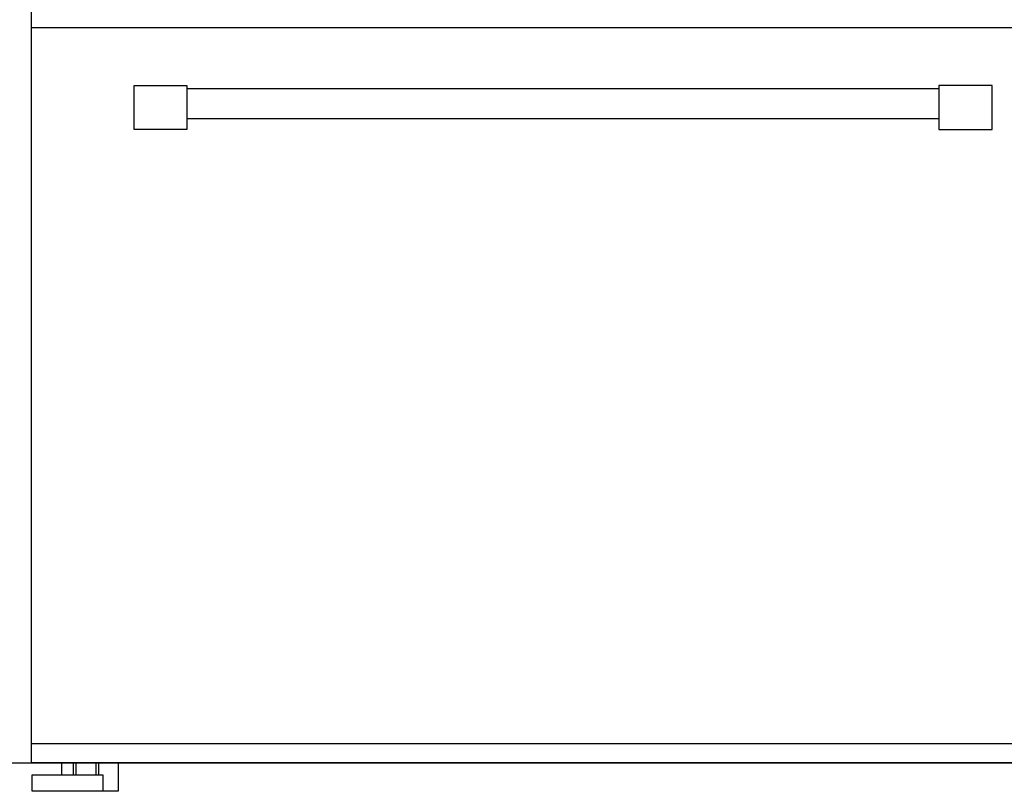
# Model space of a CAD drawing. Extents: x -2898 to 1566, y -3453 to 547.
# Drawn here: x -2264 to -1430, y -3127 to -2473 of the extents above; entities that cross this region are included whole.
import ezdxf

# ---------------------------------------------------------------- set-up
doc = ezdxf.new("R2010")
doc.units = 0
doc.header["$LTSCALE"] = 165
doc.layers.add('FISHER___PAYKEL', color=7, linetype='CONTINUOUS')

msp = doc.modelspace()

# ---------------------------------------------------------------- linework, layer by layer
at = {"layer": 'FISHER___PAYKEL', "color": 7, "linetype": 'CONTINUOUS'}
for p, q in [((-1353.51, -2480.41), (-2253.51, -2480.41)), ((-2122.01, -2531.71), (-1485.51, -2531.71)), ((-2122.01, -2557.11), (-1485.51, -2557.11)), ((-2253.51, -3086.41), (-1353.51, -3086.41)), ((-2227.91, -3112.91), (-2227.91, -3102.91)), ((-2218.11, -3112.91), (-2218.11, -3102.91)), ((-2215.86, -3102.91), (-2215.86, -3112.91)), ((-2199.16, -3102.91), (-2199.16, -3112.91)), ((-2196.86, -3102.91), (-2196.86, -3112.91))]:
    msp.add_line(p, q, dxfattribs=at)
at = {"layer": 'FISHER___PAYKEL', "color": 5}
msp.add_line((-2891.92, -3102.91), (1566.08, -3102.91), dxfattribs=at)
at = {"layer": 'FISHER___PAYKEL', "color": 7}
msp.add_lwpolyline([(-1353.51, -1331.41), (-1353.51, -3102.91), (-2253.51, -3102.91), (-2253.51, -1331.41)], close=True, dxfattribs=at)
at = {"layer": 'FISHER___PAYKEL', "color": 7, "linetype": 'CONTINUOUS'}
for points in [[(-2166.51, -2529.11), (-2122.01, -2529.11), (-2122.01, -2566.32), (-2166.51, -2566.32)], [(-1440.51, -2566.32), (-1440.51, -2529.11), (-1485.51, -2529.11), (-1485.51, -2566.32)], [(-2193.01, -3126.91), (-2253.01, -3126.91), (-2253.01, -3112.91), (-2193.01, -3112.91)]]:
    msp.add_lwpolyline(points, close=True, dxfattribs=at)
msp.add_lwpolyline([(-2180.16, -3102.91), (-2180.16, -3126.91), (-2193.01, -3126.91)], dxfattribs=at)

doc.saveas('drawing.dxf')
